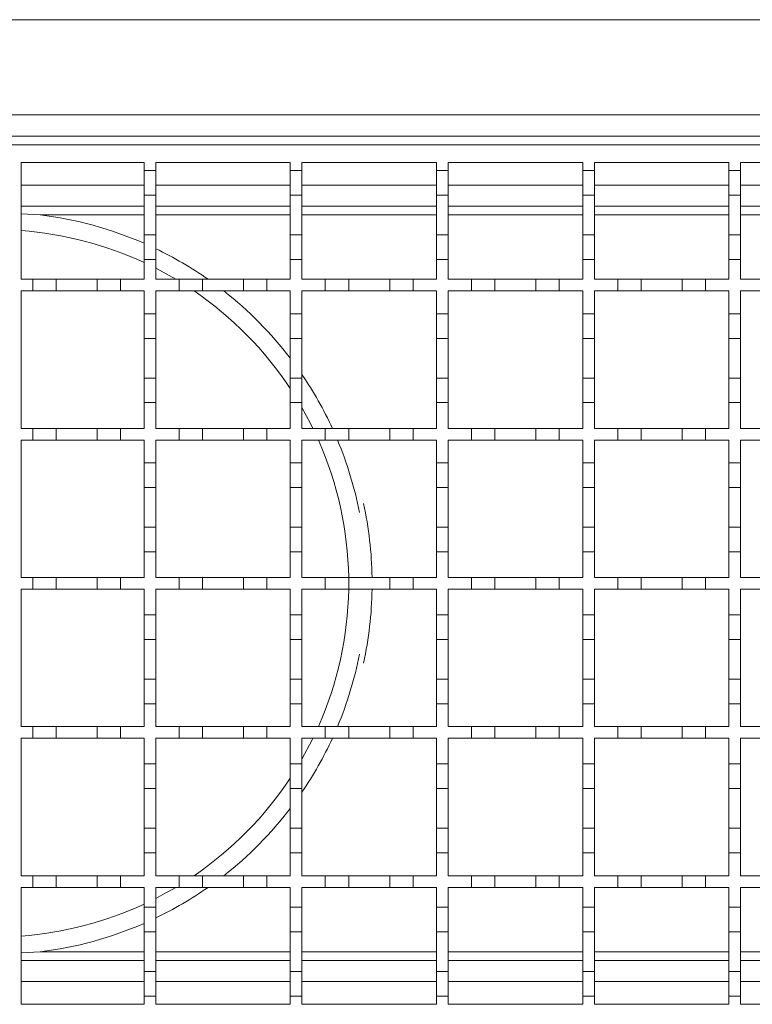
# Model space of a CAD drawing. Units: millimetres. Extents: x 314 to 2933, y 269 to 1840.
# Drawn here: x 1527 to 1653, y 1396 to 1564 of the extents above; entities that cross this region are included whole.
import ezdxf

# ---------------------------------------------------------------- set-up
doc = ezdxf.new("R2010")
doc.units = ezdxf.units.MM
doc.header["$LTSCALE"] = 10

msp = doc.modelspace()

# ---------------------------------------------------------------- linework, layer by layer
at = {"color": 7, "linetype": 'Continuous', "lineweight": 18}
for p, q in [((2524.57, 1564.13), (1523.07, 1564.13)), ((1523.07, 1547.83), (2524.57, 1547.83)), ((2524.57, 1544.23), (1523.07, 1544.23)), ((1524.57, 1542.73), (2024.57, 1542.73)), ((1527.57, 1539.73), (1548.57, 1539.73)), ((1527.57, 1519.73), (1527.57, 1539.73)), ((1548.57, 1539.73), (1548.57, 1538.33)), ((1550.57, 1539.73), (1573.57, 1539.73)), ((1550.57, 1538.33), (1550.57, 1539.73)), ((1573.57, 1539.73), (1573.57, 1538.33)), ((1575.57, 1539.73), (1598.57, 1539.73)), ((1575.57, 1538.33), (1575.57, 1539.73)), ((1598.57, 1539.73), (1598.57, 1538.33)), ((1600.57, 1539.73), (1623.57, 1539.73)), ((1600.57, 1538.33), (1600.57, 1539.73)), ((1623.57, 1539.73), (1623.57, 1538.33)), ((1625.57, 1539.73), (1648.57, 1539.73)), ((1625.57, 1538.33), (1625.57, 1539.73)), ((1648.57, 1539.73), (1648.57, 1538.33)), ((1650.57, 1539.73), (1673.57, 1539.73)), ((1650.57, 1538.33), (1650.57, 1539.73)), ((1548.57, 1538.33), (1550.57, 1538.33)), ((1548.57, 1534.13), (1548.57, 1538.33)), ((1550.57, 1538.33), (1550.57, 1534.13)), ((1573.57, 1538.33), (1575.57, 1538.33)), ((1573.57, 1534.13), (1573.57, 1538.33)), ((1575.57, 1538.33), (1575.57, 1534.13)), ((1598.57, 1538.33), (1600.57, 1538.33)), ((1598.57, 1534.13), (1598.57, 1538.33)), ((1600.57, 1538.33), (1600.57, 1534.13)), ((1623.57, 1538.33), (1625.57, 1538.33)), ((1623.57, 1534.13), (1623.57, 1538.33)), ((1625.57, 1538.33), (1625.57, 1534.13)), ((1648.57, 1538.33), (1650.57, 1538.33)), ((1648.57, 1534.13), (1648.57, 1538.33)), ((1650.57, 1538.33), (1650.57, 1534.13)), ((1527.57, 1535.83), (1548.57, 1535.83)), ((1550.57, 1535.83), (1573.57, 1535.83)), ((1575.57, 1535.83), (1598.57, 1535.83)), ((1600.57, 1535.83), (1623.57, 1535.83)), ((1625.57, 1535.83), (1648.57, 1535.83)), ((1650.57, 1535.83), (1673.57, 1535.83)), ((1550.57, 1534.13), (1548.57, 1534.13)), ((1548.57, 1534.13), (1548.57, 1527.33)), ((1550.57, 1527.33), (1550.57, 1534.13)), ((1575.57, 1534.13), (1573.57, 1534.13)), ((1573.57, 1534.13), (1573.57, 1527.33)), ((1575.57, 1527.33), (1575.57, 1534.13)), ((1598.57, 1534.13), (1598.57, 1527.33)), ((1600.57, 1534.13), (1598.57, 1534.13)), ((1600.57, 1527.33), (1600.57, 1534.13)), ((1625.57, 1534.13), (1623.57, 1534.13)), ((1623.57, 1534.13), (1623.57, 1527.33)), ((1625.57, 1527.33), (1625.57, 1534.13)), ((1650.57, 1534.13), (1648.57, 1534.13)), ((1648.57, 1534.13), (1648.57, 1527.33)), ((1650.57, 1527.33), (1650.57, 1534.13)), ((1527.57, 1532.23), (1548.57, 1532.23)), ((1527.57, 1530.95), (1530.83, 1530.75)), ((1550.57, 1532.23), (1573.57, 1532.23)), ((1575.57, 1532.23), (1598.57, 1532.23)), ((1600.57, 1532.23), (1623.57, 1532.23)), ((1625.57, 1532.23), (1648.57, 1532.23)), ((1650.57, 1532.23), (1673.57, 1532.23)), ((1548.57, 1530.75), (1530.83, 1530.75)), ((1573.57, 1530.75), (1550.57, 1530.75)), ((1598.57, 1530.75), (1575.57, 1530.75)), ((1623.57, 1530.75), (1600.57, 1530.75)), ((1648.57, 1530.75), (1625.57, 1530.75)), ((1673.57, 1530.75), (1650.57, 1530.75)), ((1548.57, 1527.33), (1550.57, 1527.33)), ((1548.57, 1523.13), (1548.57, 1527.33)), ((1550.57, 1527.33), (1550.57, 1523.13)), ((1573.57, 1527.33), (1575.57, 1527.33)), ((1573.57, 1523.13), (1573.57, 1527.33)), ((1575.57, 1527.33), (1575.57, 1523.13)), ((1598.57, 1527.33), (1600.57, 1527.33)), ((1598.57, 1523.13), (1598.57, 1527.33)), ((1600.57, 1527.33), (1600.57, 1523.13)), ((1623.57, 1527.33), (1625.57, 1527.33)), ((1623.57, 1523.13), (1623.57, 1527.33)), ((1625.57, 1527.33), (1625.57, 1523.13)), ((1648.57, 1527.33), (1650.57, 1527.33)), ((1648.57, 1523.13), (1648.57, 1527.33)), ((1650.57, 1527.33), (1650.57, 1523.13)), ((1548.57, 1523.13), (1548.57, 1519.73)), ((1550.57, 1523.13), (1548.57, 1523.13)), ((1550.57, 1519.73), (1550.57, 1523.13)), ((1573.57, 1523.13), (1573.57, 1519.73)), ((1575.57, 1523.13), (1573.57, 1523.13)), ((1575.57, 1519.73), (1575.57, 1523.13)), ((1598.57, 1523.13), (1598.57, 1519.73)), ((1600.57, 1523.13), (1598.57, 1523.13)), ((1600.57, 1519.73), (1600.57, 1523.13)), ((1623.57, 1523.13), (1623.57, 1519.73)), ((1625.57, 1523.13), (1623.57, 1523.13)), ((1625.57, 1519.73), (1625.57, 1523.13)), ((1648.57, 1523.13), (1648.57, 1519.73)), ((1650.57, 1523.13), (1648.57, 1523.13)), ((1650.57, 1519.73), (1650.57, 1523.13)), ((1527.57, 1519.73), (1529.57, 1519.73)), ((1529.57, 1517.73), (1529.57, 1519.73)), ((1529.57, 1519.73), (1533.57, 1519.73)), ((1533.57, 1519.73), (1533.57, 1517.73)), ((1533.57, 1519.73), (1540.57, 1519.73)), ((1540.57, 1517.73), (1540.57, 1519.73)), ((1540.57, 1519.73), (1544.57, 1519.73)), ((1544.57, 1519.73), (1544.57, 1517.73)), ((1544.57, 1519.73), (1548.57, 1519.73)), ((1550.57, 1519.73), (1554.57, 1519.73)), ((1554.57, 1517.73), (1554.57, 1519.73)), ((1554.57, 1519.73), (1558.57, 1519.73)), ((1558.57, 1519.73), (1558.57, 1517.73)), ((1558.57, 1519.73), (1565.57, 1519.73)), ((1565.57, 1517.73), (1565.57, 1519.73)), ((1565.57, 1519.73), (1569.57, 1519.73)), ((1569.57, 1519.73), (1569.57, 1517.73)), ((1569.57, 1519.73), (1573.57, 1519.73)), ((1575.57, 1519.73), (1579.57, 1519.73)), ((1579.57, 1517.73), (1579.57, 1519.73)), ((1579.57, 1519.73), (1583.57, 1519.73)), ((1583.57, 1519.73), (1583.57, 1517.73)), ((1583.57, 1519.73), (1590.57, 1519.73)), ((1590.57, 1517.73), (1590.57, 1519.73)), ((1590.57, 1519.73), (1594.57, 1519.73)), ((1594.57, 1519.73), (1594.57, 1517.73)), ((1594.57, 1519.73), (1598.57, 1519.73)), ((1600.57, 1519.73), (1604.57, 1519.73)), ((1604.57, 1517.73), (1604.57, 1519.73)), ((1604.57, 1519.73), (1608.57, 1519.73)), ((1608.57, 1519.73), (1608.57, 1517.73)), ((1608.57, 1519.73), (1615.57, 1519.73)), ((1615.57, 1517.73), (1615.57, 1519.73)), ((1615.57, 1519.73), (1619.57, 1519.73)), ((1619.57, 1519.73), (1619.57, 1517.73)), ((1619.57, 1519.73), (1623.57, 1519.73)), ((1625.57, 1519.73), (1629.57, 1519.73)), ((1629.57, 1517.73), (1629.57, 1519.73)), ((1629.57, 1519.73), (1633.57, 1519.73)), ((1633.57, 1519.73), (1633.57, 1517.73)), ((1633.57, 1519.73), (1640.57, 1519.73)), ((1640.57, 1517.73), (1640.57, 1519.73)), ((1640.57, 1519.73), (1644.57, 1519.73)), ((1644.57, 1519.73), (1644.57, 1517.73)), ((1644.57, 1519.73), (1648.57, 1519.73)), ((1650.57, 1519.73), (1654.57, 1519.73)), ((1529.57, 1517.73), (1527.57, 1517.73)), ((1527.57, 1494.23), (1527.57, 1517.73)), ((1533.57, 1517.73), (1529.57, 1517.73)), ((1540.57, 1517.73), (1533.57, 1517.73)), ((1544.57, 1517.73), (1540.57, 1517.73)), ((1548.57, 1517.73), (1544.57, 1517.73)), ((1548.57, 1517.73), (1548.57, 1513.83)), ((1554.57, 1517.73), (1550.57, 1517.73)), ((1550.57, 1513.83), (1550.57, 1517.73)), ((1558.57, 1517.73), (1554.57, 1517.73)), ((1565.57, 1517.73), (1558.57, 1517.73)), ((1569.57, 1517.73), (1565.57, 1517.73)), ((1573.57, 1517.73), (1569.57, 1517.73)), ((1573.57, 1517.73), (1573.57, 1513.83)), ((1579.57, 1517.73), (1575.57, 1517.73)), ((1575.57, 1513.83), (1575.57, 1517.73)), ((1583.57, 1517.73), (1579.57, 1517.73)), ((1590.57, 1517.73), (1583.57, 1517.73)), ((1594.57, 1517.73), (1590.57, 1517.73)), ((1598.57, 1517.73), (1594.57, 1517.73)), ((1598.57, 1517.73), (1598.57, 1513.83)), ((1604.57, 1517.73), (1600.57, 1517.73)), ((1600.57, 1513.83), (1600.57, 1517.73)), ((1608.57, 1517.73), (1604.57, 1517.73)), ((1615.57, 1517.73), (1608.57, 1517.73)), ((1619.57, 1517.73), (1615.57, 1517.73)), ((1623.57, 1517.73), (1619.57, 1517.73)), ((1623.57, 1517.73), (1623.57, 1513.83)), ((1629.57, 1517.73), (1625.57, 1517.73)), ((1625.57, 1513.83), (1625.57, 1517.73)), ((1633.57, 1517.73), (1629.57, 1517.73)), ((1640.57, 1517.73), (1633.57, 1517.73)), ((1644.57, 1517.73), (1640.57, 1517.73)), ((1648.57, 1517.73), (1644.57, 1517.73)), ((1648.57, 1517.73), (1648.57, 1513.83)), ((1654.57, 1517.73), (1650.57, 1517.73)), ((1650.57, 1513.83), (1650.57, 1517.73)), ((1548.57, 1513.83), (1550.57, 1513.83)), ((1548.57, 1509.63), (1548.57, 1513.83)), ((1550.57, 1513.83), (1550.57, 1509.63)), ((1573.57, 1513.83), (1575.57, 1513.83)), ((1573.57, 1509.63), (1573.57, 1513.83)), ((1575.57, 1513.83), (1575.57, 1509.63)), ((1598.57, 1513.83), (1600.57, 1513.83)), ((1598.57, 1509.63), (1598.57, 1513.83)), ((1600.57, 1513.83), (1600.57, 1509.63)), ((1623.57, 1513.83), (1625.57, 1513.83)), ((1623.57, 1509.63), (1623.57, 1513.83)), ((1625.57, 1513.83), (1625.57, 1509.63)), ((1648.57, 1513.83), (1650.57, 1513.83)), ((1648.57, 1509.63), (1648.57, 1513.83)), ((1650.57, 1513.83), (1650.57, 1509.63)), ((1550.57, 1509.63), (1548.57, 1509.63)), ((1548.57, 1509.63), (1548.57, 1502.83)), ((1550.57, 1502.83), (1550.57, 1509.63)), ((1575.57, 1509.63), (1573.57, 1509.63)), ((1573.57, 1509.63), (1573.57, 1502.83)), ((1575.57, 1502.83), (1575.57, 1509.63)), ((1598.57, 1509.63), (1598.57, 1502.83)), ((1600.57, 1509.63), (1598.57, 1509.63)), ((1600.57, 1502.83), (1600.57, 1509.63)), ((1623.57, 1509.63), (1623.57, 1502.83)), ((1625.57, 1509.63), (1623.57, 1509.63)), ((1625.57, 1502.83), (1625.57, 1509.63)), ((1650.57, 1509.63), (1648.57, 1509.63)), ((1648.57, 1509.63), (1648.57, 1502.83)), ((1650.57, 1502.83), (1650.57, 1509.63)), ((1548.57, 1502.83), (1550.57, 1502.83)), ((1548.57, 1498.63), (1548.57, 1502.83)), ((1550.57, 1502.83), (1550.57, 1498.63)), ((1573.57, 1502.83), (1575.57, 1502.83)), ((1573.57, 1498.63), (1573.57, 1502.83)), ((1575.57, 1502.83), (1575.57, 1498.63)), ((1598.57, 1502.83), (1600.57, 1502.83)), ((1598.57, 1498.63), (1598.57, 1502.83)), ((1600.57, 1502.83), (1600.57, 1498.63)), ((1623.57, 1502.83), (1625.57, 1502.83)), ((1623.57, 1498.63), (1623.57, 1502.83)), ((1625.57, 1502.83), (1625.57, 1498.63)), ((1648.57, 1502.83), (1650.57, 1502.83)), ((1648.57, 1498.63), (1648.57, 1502.83)), ((1650.57, 1502.83), (1650.57, 1498.63)), ((1548.57, 1498.63), (1548.57, 1494.23)), ((1550.57, 1498.63), (1548.57, 1498.63)), ((1550.57, 1494.23), (1550.57, 1498.63)), ((1573.57, 1498.63), (1573.57, 1494.23)), ((1575.57, 1498.63), (1573.57, 1498.63)), ((1575.57, 1494.23), (1575.57, 1498.63)), ((1598.57, 1498.63), (1598.57, 1494.23)), ((1600.57, 1498.63), (1598.57, 1498.63)), ((1600.57, 1494.23), (1600.57, 1498.63)), ((1623.57, 1498.63), (1623.57, 1494.23)), ((1625.57, 1498.63), (1623.57, 1498.63)), ((1625.57, 1494.23), (1625.57, 1498.63)), ((1648.57, 1498.63), (1648.57, 1494.23)), ((1650.57, 1498.63), (1648.57, 1498.63)), ((1650.57, 1494.23), (1650.57, 1498.63)), ((1527.57, 1494.23), (1529.57, 1494.23)), ((1529.57, 1492.23), (1529.57, 1494.23)), ((1529.57, 1494.23), (1533.57, 1494.23)), ((1533.57, 1494.23), (1533.57, 1492.23)), ((1533.57, 1494.23), (1540.57, 1494.23)), ((1540.57, 1492.23), (1540.57, 1494.23)), ((1540.57, 1494.23), (1544.57, 1494.23)), ((1544.57, 1494.23), (1544.57, 1492.23)), ((1544.57, 1494.23), (1548.57, 1494.23)), ((1550.57, 1494.23), (1554.57, 1494.23)), ((1554.57, 1492.23), (1554.57, 1494.23)), ((1554.57, 1494.23), (1558.57, 1494.23)), ((1558.57, 1494.23), (1558.57, 1492.23)), ((1558.57, 1494.23), (1565.57, 1494.23)), ((1565.57, 1492.23), (1565.57, 1494.23)), ((1565.57, 1494.23), (1569.57, 1494.23)), ((1569.57, 1494.23), (1569.57, 1492.23)), ((1569.57, 1494.23), (1573.57, 1494.23)), ((1575.57, 1494.23), (1579.57, 1494.23)), ((1579.57, 1492.23), (1579.57, 1494.23)), ((1579.57, 1494.23), (1583.57, 1494.23)), ((1583.57, 1494.23), (1583.57, 1492.23)), ((1583.57, 1494.23), (1590.57, 1494.23)), ((1590.57, 1492.23), (1590.57, 1494.23)), ((1590.57, 1494.23), (1594.57, 1494.23)), ((1594.57, 1494.23), (1594.57, 1492.23)), ((1594.57, 1494.23), (1598.57, 1494.23)), ((1600.57, 1494.23), (1604.57, 1494.23)), ((1604.57, 1492.23), (1604.57, 1494.23)), ((1604.57, 1494.23), (1608.57, 1494.23)), ((1608.57, 1494.23), (1608.57, 1492.23)), ((1608.57, 1494.23), (1615.57, 1494.23)), ((1615.57, 1492.23), (1615.57, 1494.23)), ((1615.57, 1494.23), (1619.57, 1494.23)), ((1619.57, 1494.23), (1619.57, 1492.23)), ((1619.57, 1494.23), (1623.57, 1494.23)), ((1625.57, 1494.23), (1629.57, 1494.23)), ((1629.57, 1492.23), (1629.57, 1494.23)), ((1629.57, 1494.23), (1633.57, 1494.23)), ((1633.57, 1494.23), (1633.57, 1492.23)), ((1633.57, 1494.23), (1640.57, 1494.23)), ((1640.57, 1492.23), (1640.57, 1494.23)), ((1640.57, 1494.23), (1644.57, 1494.23)), ((1644.57, 1494.23), (1644.57, 1492.23)), ((1644.57, 1494.23), (1648.57, 1494.23)), ((1650.57, 1494.23), (1654.57, 1494.23)), ((1529.57, 1492.23), (1527.57, 1492.23)), ((1527.57, 1468.73), (1527.57, 1492.23)), ((1533.57, 1492.23), (1529.57, 1492.23)), ((1540.57, 1492.23), (1533.57, 1492.23)), ((1544.57, 1492.23), (1540.57, 1492.23)), ((1548.57, 1492.23), (1544.57, 1492.23)), ((1548.57, 1492.23), (1548.57, 1488.33)), ((1554.57, 1492.23), (1550.57, 1492.23)), ((1550.57, 1488.33), (1550.57, 1492.23)), ((1558.57, 1492.23), (1554.57, 1492.23)), ((1565.57, 1492.23), (1558.57, 1492.23)), ((1569.57, 1492.23), (1565.57, 1492.23)), ((1573.57, 1492.23), (1569.57, 1492.23)), ((1573.57, 1492.23), (1573.57, 1488.33)), ((1579.57, 1492.23), (1575.57, 1492.23)), ((1575.57, 1488.33), (1575.57, 1492.23)), ((1583.57, 1492.23), (1579.57, 1492.23)), ((1590.57, 1492.23), (1583.57, 1492.23)), ((1594.57, 1492.23), (1590.57, 1492.23)), ((1598.57, 1492.23), (1594.57, 1492.23)), ((1598.57, 1492.23), (1598.57, 1488.33)), ((1604.57, 1492.23), (1600.57, 1492.23)), ((1600.57, 1488.33), (1600.57, 1492.23)), ((1608.57, 1492.23), (1604.57, 1492.23)), ((1615.57, 1492.23), (1608.57, 1492.23)), ((1619.57, 1492.23), (1615.57, 1492.23)), ((1623.57, 1492.23), (1619.57, 1492.23)), ((1623.57, 1492.23), (1623.57, 1488.33)), ((1629.57, 1492.23), (1625.57, 1492.23)), ((1625.57, 1488.33), (1625.57, 1492.23)), ((1633.57, 1492.23), (1629.57, 1492.23)), ((1640.57, 1492.23), (1633.57, 1492.23)), ((1644.57, 1492.23), (1640.57, 1492.23)), ((1648.57, 1492.23), (1644.57, 1492.23)), ((1648.57, 1492.23), (1648.57, 1488.33)), ((1654.57, 1492.23), (1650.57, 1492.23)), ((1650.57, 1488.33), (1650.57, 1492.23)), ((1548.57, 1488.33), (1550.57, 1488.33)), ((1548.57, 1484.13), (1548.57, 1488.33)), ((1550.57, 1488.33), (1550.57, 1484.13)), ((1573.57, 1488.33), (1575.57, 1488.33)), ((1573.57, 1484.13), (1573.57, 1488.33)), ((1575.57, 1488.33), (1575.57, 1484.13)), ((1598.57, 1488.33), (1600.57, 1488.33)), ((1598.57, 1484.13), (1598.57, 1488.33)), ((1600.57, 1488.33), (1600.57, 1484.13)), ((1623.57, 1488.33), (1625.57, 1488.33)), ((1623.57, 1484.13), (1623.57, 1488.33)), ((1625.57, 1488.33), (1625.57, 1484.13)), ((1648.57, 1488.33), (1650.57, 1488.33)), ((1648.57, 1484.13), (1648.57, 1488.33)), ((1650.57, 1488.33), (1650.57, 1484.13)), ((1550.57, 1484.13), (1548.57, 1484.13)), ((1548.57, 1484.13), (1548.57, 1477.33)), ((1550.57, 1477.33), (1550.57, 1484.13)), ((1575.57, 1484.13), (1573.57, 1484.13)), ((1573.57, 1484.13), (1573.57, 1477.33)), ((1575.57, 1477.33), (1575.57, 1484.13)), ((1600.57, 1484.13), (1598.57, 1484.13)), ((1598.57, 1484.13), (1598.57, 1477.33)), ((1600.57, 1477.33), (1600.57, 1484.13)), ((1625.57, 1484.13), (1623.57, 1484.13)), ((1623.57, 1484.13), (1623.57, 1477.33)), ((1625.57, 1477.33), (1625.57, 1484.13)), ((1650.57, 1484.13), (1648.57, 1484.13)), ((1648.57, 1484.13), (1648.57, 1477.33)), ((1650.57, 1477.33), (1650.57, 1484.13)), ((1548.57, 1477.33), (1550.57, 1477.33)), ((1548.57, 1473.13), (1548.57, 1477.33)), ((1550.57, 1477.33), (1550.57, 1473.13)), ((1573.57, 1477.33), (1575.57, 1477.33)), ((1573.57, 1473.13), (1573.57, 1477.33)), ((1575.57, 1477.33), (1575.57, 1473.13)), ((1598.57, 1477.33), (1600.57, 1477.33)), ((1598.57, 1473.13), (1598.57, 1477.33)), ((1600.57, 1477.33), (1600.57, 1473.13)), ((1623.57, 1477.33), (1625.57, 1477.33)), ((1623.57, 1473.13), (1623.57, 1477.33)), ((1625.57, 1477.33), (1625.57, 1473.13)), ((1648.57, 1477.33), (1650.57, 1477.33)), ((1648.57, 1473.13), (1648.57, 1477.33)), ((1650.57, 1477.33), (1650.57, 1473.13)), ((1548.57, 1473.13), (1548.57, 1468.73)), ((1550.57, 1473.13), (1548.57, 1473.13)), ((1550.57, 1468.73), (1550.57, 1473.13)), ((1573.57, 1473.13), (1573.57, 1468.73)), ((1575.57, 1473.13), (1573.57, 1473.13)), ((1575.57, 1468.73), (1575.57, 1473.13)), ((1598.57, 1473.13), (1598.57, 1468.73)), ((1600.57, 1473.13), (1598.57, 1473.13)), ((1600.57, 1468.73), (1600.57, 1473.13)), ((1623.57, 1473.13), (1623.57, 1468.73)), ((1625.57, 1473.13), (1623.57, 1473.13)), ((1625.57, 1468.73), (1625.57, 1473.13)), ((1648.57, 1473.13), (1648.57, 1468.73)), ((1650.57, 1473.13), (1648.57, 1473.13)), ((1650.57, 1468.73), (1650.57, 1473.13)), ((1527.57, 1468.73), (1529.57, 1468.73)), ((1529.57, 1466.73), (1529.57, 1468.73)), ((1529.57, 1468.73), (1533.57, 1468.73)), ((1533.57, 1468.73), (1533.57, 1466.73)), ((1533.57, 1468.73), (1540.57, 1468.73)), ((1540.57, 1466.73), (1540.57, 1468.73)), ((1540.57, 1468.73), (1544.57, 1468.73)), ((1544.57, 1468.73), (1544.57, 1466.73)), ((1544.57, 1468.73), (1548.57, 1468.73)), ((1550.57, 1468.73), (1554.57, 1468.73)), ((1554.57, 1466.73), (1554.57, 1468.73)), ((1554.57, 1468.73), (1558.57, 1468.73)), ((1558.57, 1468.73), (1558.57, 1466.73)), ((1558.57, 1468.73), (1565.57, 1468.73)), ((1565.57, 1466.73), (1565.57, 1468.73)), ((1565.57, 1468.73), (1569.57, 1468.73)), ((1569.57, 1468.73), (1569.57, 1466.73)), ((1569.57, 1468.73), (1573.57, 1468.73)), ((1575.57, 1468.73), (1579.57, 1468.73)), ((1579.57, 1466.73), (1579.57, 1468.73)), ((1579.57, 1468.73), (1583.57, 1468.73)), ((1583.57, 1468.73), (1583.57, 1466.73)), ((1583.57, 1468.73), (1590.57, 1468.73)), ((1590.57, 1466.73), (1590.57, 1468.73)), ((1590.57, 1468.73), (1594.57, 1468.73)), ((1594.57, 1468.73), (1594.57, 1466.73)), ((1594.57, 1468.73), (1598.57, 1468.73)), ((1600.57, 1468.73), (1604.57, 1468.73)), ((1604.57, 1466.73), (1604.57, 1468.73)), ((1604.57, 1468.73), (1608.57, 1468.73)), ((1608.57, 1468.73), (1608.57, 1466.73)), ((1608.57, 1468.73), (1615.57, 1468.73)), ((1615.57, 1466.73), (1615.57, 1468.73)), ((1615.57, 1468.73), (1619.57, 1468.73)), ((1619.57, 1468.73), (1619.57, 1466.73)), ((1619.57, 1468.73), (1623.57, 1468.73)), ((1625.57, 1468.73), (1629.57, 1468.73)), ((1629.57, 1466.73), (1629.57, 1468.73)), ((1629.57, 1468.73), (1633.57, 1468.73)), ((1633.57, 1468.73), (1633.57, 1466.73)), ((1633.57, 1468.73), (1640.57, 1468.73)), ((1640.57, 1466.73), (1640.57, 1468.73)), ((1640.57, 1468.73), (1644.57, 1468.73)), ((1644.57, 1468.73), (1644.57, 1466.73)), ((1644.57, 1468.73), (1648.57, 1468.73)), ((1650.57, 1468.73), (1654.57, 1468.73)), ((1529.57, 1466.73), (1527.57, 1466.73)), ((1527.57, 1443.23), (1527.57, 1466.73)), ((1533.57, 1466.73), (1529.57, 1466.73)), ((1540.57, 1466.73), (1533.57, 1466.73)), ((1544.57, 1466.73), (1540.57, 1466.73)), ((1548.57, 1466.73), (1544.57, 1466.73)), ((1548.57, 1466.73), (1548.57, 1462.33)), ((1554.57, 1466.73), (1550.57, 1466.73)), ((1550.57, 1462.33), (1550.57, 1466.73)), ((1558.57, 1466.73), (1554.57, 1466.73)), ((1565.57, 1466.73), (1558.57, 1466.73)), ((1569.57, 1466.73), (1565.57, 1466.73)), ((1573.57, 1466.73), (1569.57, 1466.73)), ((1573.57, 1466.73), (1573.57, 1462.33)), ((1579.57, 1466.73), (1575.57, 1466.73)), ((1575.57, 1462.33), (1575.57, 1466.73)), ((1583.57, 1466.73), (1579.57, 1466.73)), ((1590.57, 1466.73), (1583.57, 1466.73)), ((1594.57, 1466.73), (1590.57, 1466.73)), ((1598.57, 1466.73), (1594.57, 1466.73)), ((1598.57, 1466.73), (1598.57, 1462.33)), ((1604.57, 1466.73), (1600.57, 1466.73)), ((1600.57, 1462.33), (1600.57, 1466.73)), ((1608.57, 1466.73), (1604.57, 1466.73)), ((1615.57, 1466.73), (1608.57, 1466.73)), ((1619.57, 1466.73), (1615.57, 1466.73)), ((1623.57, 1466.73), (1619.57, 1466.73)), ((1623.57, 1466.73), (1623.57, 1462.33)), ((1629.57, 1466.73), (1625.57, 1466.73)), ((1625.57, 1462.33), (1625.57, 1466.73)), ((1633.57, 1466.73), (1629.57, 1466.73)), ((1640.57, 1466.73), (1633.57, 1466.73)), ((1644.57, 1466.73), (1640.57, 1466.73)), ((1648.57, 1466.73), (1644.57, 1466.73)), ((1648.57, 1466.73), (1648.57, 1462.33)), ((1654.57, 1466.73), (1650.57, 1466.73)), ((1650.57, 1462.33), (1650.57, 1466.73)), ((1548.57, 1462.33), (1550.57, 1462.33)), ((1548.57, 1458.13), (1548.57, 1462.33)), ((1550.57, 1462.33), (1550.57, 1458.13)), ((1573.57, 1462.33), (1575.57, 1462.33)), ((1573.57, 1458.13), (1573.57, 1462.33)), ((1575.57, 1462.33), (1575.57, 1458.13)), ((1598.57, 1462.33), (1600.57, 1462.33)), ((1598.57, 1458.13), (1598.57, 1462.33)), ((1600.57, 1462.33), (1600.57, 1458.13)), ((1623.57, 1462.33), (1625.57, 1462.33)), ((1623.57, 1458.13), (1623.57, 1462.33)), ((1625.57, 1462.33), (1625.57, 1458.13)), ((1648.57, 1462.33), (1650.57, 1462.33)), ((1648.57, 1458.13), (1648.57, 1462.33)), ((1650.57, 1462.33), (1650.57, 1458.13)), ((1550.57, 1458.13), (1548.57, 1458.13)), ((1548.57, 1458.13), (1548.57, 1451.33)), ((1550.57, 1451.33), (1550.57, 1458.13)), ((1575.57, 1458.13), (1573.57, 1458.13)), ((1573.57, 1458.13), (1573.57, 1451.33)), ((1575.57, 1451.33), (1575.57, 1458.13)), ((1600.57, 1458.13), (1598.57, 1458.13)), ((1598.57, 1458.13), (1598.57, 1451.33)), ((1600.57, 1451.33), (1600.57, 1458.13)), ((1625.57, 1458.13), (1623.57, 1458.13)), ((1623.57, 1458.13), (1623.57, 1451.33)), ((1625.57, 1451.33), (1625.57, 1458.13)), ((1650.57, 1458.13), (1648.57, 1458.13)), ((1648.57, 1458.13), (1648.57, 1451.33)), ((1650.57, 1451.33), (1650.57, 1458.13)), ((1548.57, 1447.13), (1548.57, 1451.33)), ((1548.57, 1451.33), (1550.57, 1451.33)), ((1550.57, 1451.33), (1550.57, 1447.13)), ((1573.57, 1447.13), (1573.57, 1451.33)), ((1573.57, 1451.33), (1575.57, 1451.33)), ((1575.57, 1451.33), (1575.57, 1447.13)), ((1598.57, 1447.13), (1598.57, 1451.33)), ((1598.57, 1451.33), (1600.57, 1451.33)), ((1600.57, 1451.33), (1600.57, 1447.13)), ((1623.57, 1447.13), (1623.57, 1451.33)), ((1623.57, 1451.33), (1625.57, 1451.33)), ((1625.57, 1451.33), (1625.57, 1447.13)), ((1648.57, 1447.13), (1648.57, 1451.33)), ((1648.57, 1451.33), (1650.57, 1451.33)), ((1650.57, 1451.33), (1650.57, 1447.13)), ((1548.57, 1447.13), (1548.57, 1443.23)), ((1550.57, 1447.13), (1548.57, 1447.13)), ((1550.57, 1443.23), (1550.57, 1447.13)), ((1573.57, 1447.13), (1573.57, 1443.23)), ((1575.57, 1447.13), (1573.57, 1447.13)), ((1575.57, 1443.23), (1575.57, 1447.13)), ((1598.57, 1447.13), (1598.57, 1443.23)), ((1600.57, 1447.13), (1598.57, 1447.13)), ((1600.57, 1443.23), (1600.57, 1447.13)), ((1623.57, 1447.13), (1623.57, 1443.23)), ((1625.57, 1447.13), (1623.57, 1447.13)), ((1625.57, 1443.23), (1625.57, 1447.13)), ((1648.57, 1447.13), (1648.57, 1443.23)), ((1650.57, 1447.13), (1648.57, 1447.13)), ((1650.57, 1443.23), (1650.57, 1447.13)), ((1527.57, 1443.23), (1529.57, 1443.23)), ((1529.57, 1441.23), (1529.57, 1443.23)), ((1529.57, 1443.23), (1533.57, 1443.23)), ((1533.57, 1443.23), (1533.57, 1441.23)), ((1533.57, 1443.23), (1540.57, 1443.23)), ((1540.57, 1441.23), (1540.57, 1443.23)), ((1540.57, 1443.23), (1544.57, 1443.23)), ((1544.57, 1443.23), (1544.57, 1441.23)), ((1544.57, 1443.23), (1548.57, 1443.23)), ((1550.57, 1443.23), (1554.57, 1443.23)), ((1554.57, 1441.23), (1554.57, 1443.23)), ((1554.57, 1443.23), (1558.57, 1443.23)), ((1558.57, 1443.23), (1558.57, 1441.23)), ((1558.57, 1443.23), (1565.57, 1443.23)), ((1565.57, 1441.23), (1565.57, 1443.23)), ((1565.57, 1443.23), (1569.57, 1443.23)), ((1569.57, 1443.23), (1569.57, 1441.23)), ((1569.57, 1443.23), (1573.57, 1443.23)), ((1575.57, 1443.23), (1579.57, 1443.23)), ((1579.57, 1441.23), (1579.57, 1443.23)), ((1579.57, 1443.23), (1583.57, 1443.23)), ((1583.57, 1443.23), (1583.57, 1441.23)), ((1583.57, 1443.23), (1590.57, 1443.23)), ((1590.57, 1441.23), (1590.57, 1443.23)), ((1590.57, 1443.23), (1594.57, 1443.23)), ((1594.57, 1443.23), (1594.57, 1441.23)), ((1594.57, 1443.23), (1598.57, 1443.23)), ((1600.57, 1443.23), (1604.57, 1443.23)), ((1604.57, 1441.23), (1604.57, 1443.23)), ((1604.57, 1443.23), (1608.57, 1443.23)), ((1608.57, 1443.23), (1608.57, 1441.23)), ((1608.57, 1443.23), (1615.57, 1443.23)), ((1615.57, 1441.23), (1615.57, 1443.23)), ((1615.57, 1443.23), (1619.57, 1443.23)), ((1619.57, 1443.23), (1619.57, 1441.23)), ((1619.57, 1443.23), (1623.57, 1443.23)), ((1625.57, 1443.23), (1629.57, 1443.23)), ((1629.57, 1441.23), (1629.57, 1443.23)), ((1629.57, 1443.23), (1633.57, 1443.23)), ((1633.57, 1443.23), (1633.57, 1441.23)), ((1633.57, 1443.23), (1640.57, 1443.23)), ((1640.57, 1441.23), (1640.57, 1443.23)), ((1640.57, 1443.23), (1644.57, 1443.23)), ((1644.57, 1443.23), (1644.57, 1441.23)), ((1644.57, 1443.23), (1648.57, 1443.23)), ((1650.57, 1443.23), (1654.57, 1443.23)), ((1529.57, 1441.23), (1527.57, 1441.23)), ((1527.57, 1417.73), (1527.57, 1441.23)), ((1533.57, 1441.23), (1529.57, 1441.23)), ((1540.57, 1441.23), (1533.57, 1441.23)), ((1544.57, 1441.23), (1540.57, 1441.23)), ((1548.57, 1441.23), (1544.57, 1441.23)), ((1548.57, 1441.23), (1548.57, 1436.83)), ((1554.57, 1441.23), (1550.57, 1441.23)), ((1550.57, 1436.83), (1550.57, 1441.23)), ((1558.57, 1441.23), (1554.57, 1441.23)), ((1565.57, 1441.23), (1558.57, 1441.23)), ((1569.57, 1441.23), (1565.57, 1441.23)), ((1573.57, 1441.23), (1569.57, 1441.23)), ((1573.57, 1441.23), (1573.57, 1436.83)), ((1579.57, 1441.23), (1575.57, 1441.23)), ((1575.57, 1436.83), (1575.57, 1441.23)), ((1583.57, 1441.23), (1579.57, 1441.23)), ((1590.57, 1441.23), (1583.57, 1441.23)), ((1594.57, 1441.23), (1590.57, 1441.23)), ((1598.57, 1441.23), (1594.57, 1441.23)), ((1598.57, 1441.23), (1598.57, 1436.83)), ((1604.57, 1441.23), (1600.57, 1441.23)), ((1600.57, 1436.83), (1600.57, 1441.23)), ((1608.57, 1441.23), (1604.57, 1441.23)), ((1615.57, 1441.23), (1608.57, 1441.23)), ((1619.57, 1441.23), (1615.57, 1441.23)), ((1623.57, 1441.23), (1619.57, 1441.23)), ((1623.57, 1441.23), (1623.57, 1436.83)), ((1629.57, 1441.23), (1625.57, 1441.23)), ((1625.57, 1436.83), (1625.57, 1441.23)), ((1633.57, 1441.23), (1629.57, 1441.23)), ((1640.57, 1441.23), (1633.57, 1441.23)), ((1644.57, 1441.23), (1640.57, 1441.23)), ((1648.57, 1441.23), (1644.57, 1441.23)), ((1648.57, 1441.23), (1648.57, 1436.83)), ((1654.57, 1441.23), (1650.57, 1441.23)), ((1650.57, 1436.83), (1650.57, 1441.23)), ((1548.57, 1436.83), (1550.57, 1436.83)), ((1548.57, 1432.63), (1548.57, 1436.83)), ((1550.57, 1436.83), (1550.57, 1432.63)), ((1573.57, 1436.83), (1575.57, 1436.83)), ((1573.57, 1432.63), (1573.57, 1436.83)), ((1575.57, 1436.83), (1575.57, 1432.63)), ((1598.57, 1436.83), (1600.57, 1436.83)), ((1598.57, 1432.63), (1598.57, 1436.83)), ((1600.57, 1436.83), (1600.57, 1432.63)), ((1623.57, 1436.83), (1625.57, 1436.83)), ((1623.57, 1432.63), (1623.57, 1436.83)), ((1625.57, 1436.83), (1625.57, 1432.63)), ((1648.57, 1436.83), (1650.57, 1436.83)), ((1648.57, 1432.63), (1648.57, 1436.83)), ((1650.57, 1436.83), (1650.57, 1432.63)), ((1550.57, 1432.63), (1548.57, 1432.63)), ((1548.57, 1432.63), (1548.57, 1425.83)), ((1550.57, 1425.83), (1550.57, 1432.63)), ((1575.57, 1432.63), (1573.57, 1432.63)), ((1573.57, 1432.63), (1573.57, 1425.83)), ((1575.57, 1425.83), (1575.57, 1432.63)), ((1600.57, 1432.63), (1598.57, 1432.63)), ((1598.57, 1432.63), (1598.57, 1425.83)), ((1600.57, 1425.83), (1600.57, 1432.63)), ((1625.57, 1432.63), (1623.57, 1432.63)), ((1623.57, 1432.63), (1623.57, 1425.83)), ((1625.57, 1425.83), (1625.57, 1432.63)), ((1650.57, 1432.63), (1648.57, 1432.63)), ((1648.57, 1432.63), (1648.57, 1425.83)), ((1650.57, 1425.83), (1650.57, 1432.63)), ((1548.57, 1421.63), (1548.57, 1425.83)), ((1548.57, 1425.83), (1550.57, 1425.83)), ((1550.57, 1425.83), (1550.57, 1421.63)), ((1573.57, 1421.63), (1573.57, 1425.83)), ((1573.57, 1425.83), (1575.57, 1425.83)), ((1575.57, 1425.83), (1575.57, 1421.63)), ((1598.57, 1421.63), (1598.57, 1425.83)), ((1598.57, 1425.83), (1600.57, 1425.83)), ((1600.57, 1425.83), (1600.57, 1421.63)), ((1623.57, 1421.63), (1623.57, 1425.83)), ((1623.57, 1425.83), (1625.57, 1425.83)), ((1625.57, 1425.83), (1625.57, 1421.63)), ((1648.57, 1421.63), (1648.57, 1425.83)), ((1648.57, 1425.83), (1650.57, 1425.83)), ((1650.57, 1425.83), (1650.57, 1421.63)), ((1548.57, 1421.63), (1548.57, 1417.73)), ((1550.57, 1421.63), (1548.57, 1421.63)), ((1550.57, 1417.73), (1550.57, 1421.63)), ((1573.57, 1421.63), (1573.57, 1417.73)), ((1575.57, 1421.63), (1573.57, 1421.63)), ((1575.57, 1417.73), (1575.57, 1421.63)), ((1598.57, 1421.63), (1598.57, 1417.73)), ((1600.57, 1421.63), (1598.57, 1421.63)), ((1600.57, 1417.73), (1600.57, 1421.63)), ((1623.57, 1421.63), (1623.57, 1417.73)), ((1625.57, 1421.63), (1623.57, 1421.63)), ((1625.57, 1417.73), (1625.57, 1421.63)), ((1648.57, 1421.63), (1648.57, 1417.73)), ((1650.57, 1421.63), (1648.57, 1421.63)), ((1650.57, 1417.73), (1650.57, 1421.63)), ((1527.57, 1417.73), (1529.57, 1417.73)), ((1529.57, 1415.73), (1529.57, 1417.73)), ((1529.57, 1417.73), (1533.57, 1417.73)), ((1533.57, 1417.73), (1533.57, 1415.73)), ((1533.57, 1417.73), (1540.57, 1417.73)), ((1540.57, 1417.73), (1544.57, 1417.73)), ((1540.57, 1415.73), (1540.57, 1417.73)), ((1544.57, 1417.73), (1544.57, 1415.73)), ((1544.57, 1417.73), (1548.57, 1417.73)), ((1550.57, 1417.73), (1554.57, 1417.73)), ((1554.57, 1417.73), (1558.57, 1417.73)), ((1554.57, 1415.73), (1554.57, 1417.73)), ((1558.57, 1417.73), (1558.57, 1415.73)), ((1558.57, 1417.73), (1565.57, 1417.73)), ((1565.57, 1417.73), (1569.57, 1417.73)), ((1565.57, 1415.73), (1565.57, 1417.73)), ((1569.57, 1417.73), (1569.57, 1415.73)), ((1569.57, 1417.73), (1573.57, 1417.73)), ((1575.57, 1417.73), (1579.57, 1417.73)), ((1579.57, 1417.73), (1583.57, 1417.73)), ((1579.57, 1415.73), (1579.57, 1417.73)), ((1583.57, 1417.73), (1583.57, 1415.73)), ((1583.57, 1417.73), (1590.57, 1417.73)), ((1590.57, 1417.73), (1594.57, 1417.73)), ((1590.57, 1415.73), (1590.57, 1417.73)), ((1594.57, 1417.73), (1594.57, 1415.73)), ((1594.57, 1417.73), (1598.57, 1417.73)), ((1600.57, 1417.73), (1604.57, 1417.73)), ((1604.57, 1417.73), (1608.57, 1417.73)), ((1604.57, 1415.73), (1604.57, 1417.73)), ((1608.57, 1417.73), (1608.57, 1415.73)), ((1608.57, 1417.73), (1615.57, 1417.73)), ((1615.57, 1417.73), (1619.57, 1417.73)), ((1615.57, 1415.73), (1615.57, 1417.73)), ((1619.57, 1417.73), (1619.57, 1415.73)), ((1619.57, 1417.73), (1623.57, 1417.73)), ((1625.57, 1417.73), (1629.57, 1417.73)), ((1629.57, 1417.73), (1633.57, 1417.73)), ((1629.57, 1415.73), (1629.57, 1417.73)), ((1633.57, 1417.73), (1633.57, 1415.73)), ((1633.57, 1417.73), (1640.57, 1417.73)), ((1640.57, 1417.73), (1644.57, 1417.73)), ((1640.57, 1415.73), (1640.57, 1417.73)), ((1644.57, 1417.73), (1644.57, 1415.73)), ((1644.57, 1417.73), (1648.57, 1417.73)), ((1650.57, 1417.73), (1654.57, 1417.73)), ((1529.57, 1415.73), (1527.57, 1415.73)), ((1527.57, 1395.73), (1527.57, 1415.73)), ((1533.57, 1415.73), (1529.57, 1415.73)), ((1540.57, 1415.73), (1533.57, 1415.73)), ((1544.57, 1415.73), (1540.57, 1415.73)), ((1548.57, 1415.73), (1544.57, 1415.73)), ((1548.57, 1415.73), (1548.57, 1412.33)), ((1554.57, 1415.73), (1550.57, 1415.73)), ((1550.57, 1412.33), (1550.57, 1415.73)), ((1558.57, 1415.73), (1554.57, 1415.73)), ((1565.57, 1415.73), (1558.57, 1415.73)), ((1569.57, 1415.73), (1565.57, 1415.73)), ((1573.57, 1415.73), (1569.57, 1415.73)), ((1573.57, 1415.73), (1573.57, 1412.33)), ((1579.57, 1415.73), (1575.57, 1415.73)), ((1575.57, 1412.33), (1575.57, 1415.73)), ((1583.57, 1415.73), (1579.57, 1415.73)), ((1590.57, 1415.73), (1583.57, 1415.73)), ((1594.57, 1415.73), (1590.57, 1415.73)), ((1598.57, 1415.73), (1594.57, 1415.73)), ((1598.57, 1415.73), (1598.57, 1412.33)), ((1604.57, 1415.73), (1600.57, 1415.73)), ((1600.57, 1412.33), (1600.57, 1415.73)), ((1608.57, 1415.73), (1604.57, 1415.73)), ((1615.57, 1415.73), (1608.57, 1415.73)), ((1619.57, 1415.73), (1615.57, 1415.73)), ((1623.57, 1415.73), (1619.57, 1415.73)), ((1623.57, 1415.73), (1623.57, 1412.33)), ((1629.57, 1415.73), (1625.57, 1415.73)), ((1625.57, 1412.33), (1625.57, 1415.73)), ((1633.57, 1415.73), (1629.57, 1415.73)), ((1640.57, 1415.73), (1633.57, 1415.73)), ((1644.57, 1415.73), (1640.57, 1415.73)), ((1648.57, 1415.73), (1644.57, 1415.73)), ((1648.57, 1415.73), (1648.57, 1412.33)), ((1654.57, 1415.73), (1650.57, 1415.73)), ((1650.57, 1412.33), (1650.57, 1415.73)), ((1548.57, 1412.33), (1550.57, 1412.33)), ((1548.57, 1408.13), (1548.57, 1412.33)), ((1550.57, 1412.33), (1550.57, 1408.13)), ((1573.57, 1412.33), (1575.57, 1412.33)), ((1573.57, 1408.13), (1573.57, 1412.33)), ((1575.57, 1412.33), (1575.57, 1408.13)), ((1598.57, 1412.33), (1600.57, 1412.33)), ((1598.57, 1408.13), (1598.57, 1412.33)), ((1600.57, 1412.33), (1600.57, 1408.13)), ((1623.57, 1412.33), (1625.57, 1412.33)), ((1623.57, 1408.13), (1623.57, 1412.33)), ((1625.57, 1412.33), (1625.57, 1408.13)), ((1648.57, 1412.33), (1650.57, 1412.33)), ((1648.57, 1408.13), (1648.57, 1412.33)), ((1650.57, 1412.33), (1650.57, 1408.13)), ((1550.57, 1408.13), (1548.57, 1408.13)), ((1548.57, 1408.13), (1548.57, 1401.33)), ((1550.57, 1401.33), (1550.57, 1408.13)), ((1575.57, 1408.13), (1573.57, 1408.13)), ((1573.57, 1408.13), (1573.57, 1401.33)), ((1575.57, 1401.33), (1575.57, 1408.13)), ((1600.57, 1408.13), (1598.57, 1408.13)), ((1598.57, 1408.13), (1598.57, 1401.33)), ((1600.57, 1401.33), (1600.57, 1408.13)), ((1625.57, 1408.13), (1623.57, 1408.13)), ((1623.57, 1408.13), (1623.57, 1401.33)), ((1625.57, 1401.33), (1625.57, 1408.13)), ((1650.57, 1408.13), (1648.57, 1408.13)), ((1648.57, 1408.13), (1648.57, 1401.33)), ((1650.57, 1401.33), (1650.57, 1408.13)), ((1530.83, 1404.71), (1527.57, 1404.51)), ((1548.57, 1404.71), (1530.83, 1404.71)), ((1573.57, 1404.71), (1550.57, 1404.71)), ((1598.57, 1404.71), (1575.57, 1404.71)), ((1623.57, 1404.71), (1600.57, 1404.71)), ((1648.57, 1404.71), (1625.57, 1404.71)), ((1673.57, 1404.71), (1650.57, 1404.71)), ((1527.57, 1403.23), (1548.57, 1403.23)), ((1550.57, 1403.23), (1573.57, 1403.23)), ((1575.57, 1403.23), (1598.57, 1403.23)), ((1600.57, 1403.23), (1623.57, 1403.23)), ((1625.57, 1403.23), (1648.57, 1403.23)), ((1650.57, 1403.23), (1673.57, 1403.23)), ((1548.57, 1397.13), (1548.57, 1401.33)), ((1548.57, 1401.33), (1550.57, 1401.33)), ((1550.57, 1401.33), (1550.57, 1397.13)), ((1573.57, 1397.13), (1573.57, 1401.33)), ((1573.57, 1401.33), (1575.57, 1401.33)), ((1575.57, 1401.33), (1575.57, 1397.13)), ((1598.57, 1397.13), (1598.57, 1401.33)), ((1598.57, 1401.33), (1600.57, 1401.33)), ((1600.57, 1401.33), (1600.57, 1397.13)), ((1623.57, 1401.33), (1625.57, 1401.33)), ((1623.57, 1397.13), (1623.57, 1401.33)), ((1625.57, 1401.33), (1625.57, 1397.13)), ((1648.57, 1401.33), (1650.57, 1401.33)), ((1648.57, 1397.13), (1648.57, 1401.33)), ((1650.57, 1401.33), (1650.57, 1397.13)), ((1527.57, 1399.63), (1548.57, 1399.63)), ((1550.57, 1399.63), (1573.57, 1399.63)), ((1575.57, 1399.63), (1598.57, 1399.63)), ((1600.57, 1399.63), (1623.57, 1399.63)), ((1625.57, 1399.63), (1648.57, 1399.63)), ((1650.57, 1399.63), (1673.57, 1399.63)), ((1548.57, 1397.13), (1548.57, 1395.73)), ((1550.57, 1397.13), (1548.57, 1397.13)), ((1550.57, 1395.73), (1550.57, 1397.13)), ((1573.57, 1397.13), (1573.57, 1395.73)), ((1575.57, 1397.13), (1573.57, 1397.13)), ((1575.57, 1395.73), (1575.57, 1397.13)), ((1598.57, 1397.13), (1598.57, 1395.73)), ((1600.57, 1397.13), (1598.57, 1397.13)), ((1600.57, 1395.73), (1600.57, 1397.13)), ((1623.57, 1397.13), (1623.57, 1395.73)), ((1625.57, 1397.13), (1623.57, 1397.13)), ((1625.57, 1395.73), (1625.57, 1397.13)), ((1648.57, 1397.13), (1648.57, 1395.73)), ((1650.57, 1397.13), (1648.57, 1397.13)), ((1650.57, 1395.73), (1650.57, 1397.13)), ((1548.57, 1395.73), (1527.57, 1395.73)), ((1573.57, 1395.73), (1550.57, 1395.73)), ((1598.57, 1395.73), (1575.57, 1395.73)), ((1623.57, 1395.73), (1600.57, 1395.73)), ((1648.57, 1395.73), (1625.57, 1395.73)), ((1673.57, 1395.73), (1650.57, 1395.73))]:
    msp.add_line(p, q, dxfattribs=at)
at = {"color": 7, "linetype": 'Continuous', "lineweight": 18, "flags": 128}
for points in [[(1550.57, 1521.62), (1551.19, 1521.29), (1553.99, 1519.73)], [(1575.57, 1497.8), (1577.03, 1495.09), (1577.45, 1494.23)], [(1577.45, 1441.23), (1577.34, 1440.99), (1575.57, 1437.66)], [(1553.99, 1415.73), (1551.81, 1414.49), (1550.57, 1413.84)]]:
    msp.add_lwpolyline(points, dxfattribs=at)
at = {"color": 7, "linetype": 'Continuous', "lineweight": 18}
for radius, start, end in [(63.5, 66.3233, 82.9776), (60.5, 65.0715, 85.7344), (63.5, 54.9746, 64.3374), (60.5, 33.4143, 55.7354), (63.5, 37.3187, 51.9433), (63.5, 24.6657, 34.2315), (60.5, 0.9471, 23.8885), (63.5, 11.0131, 22.6951), (64.5, 0.8883, 12.201), (60.5, 336.1115, 359.0529), (64.5, 347.799, 359.1117), (63.5, 337.3049, 348.9869), (63.5, 325.7685, 335.3343), (60.5, 304.2646, 326.5857), (63.5, 308.0567, 322.6813), (63.5, 295.6626, 305.0254), (60.5, 274.2656, 294.9285), (63.5, 277.0224, 293.6767)]:
    msp.add_arc((1523.07, 1467.73), radius, start, end, dxfattribs=at)

doc.saveas('drawing.dxf')
